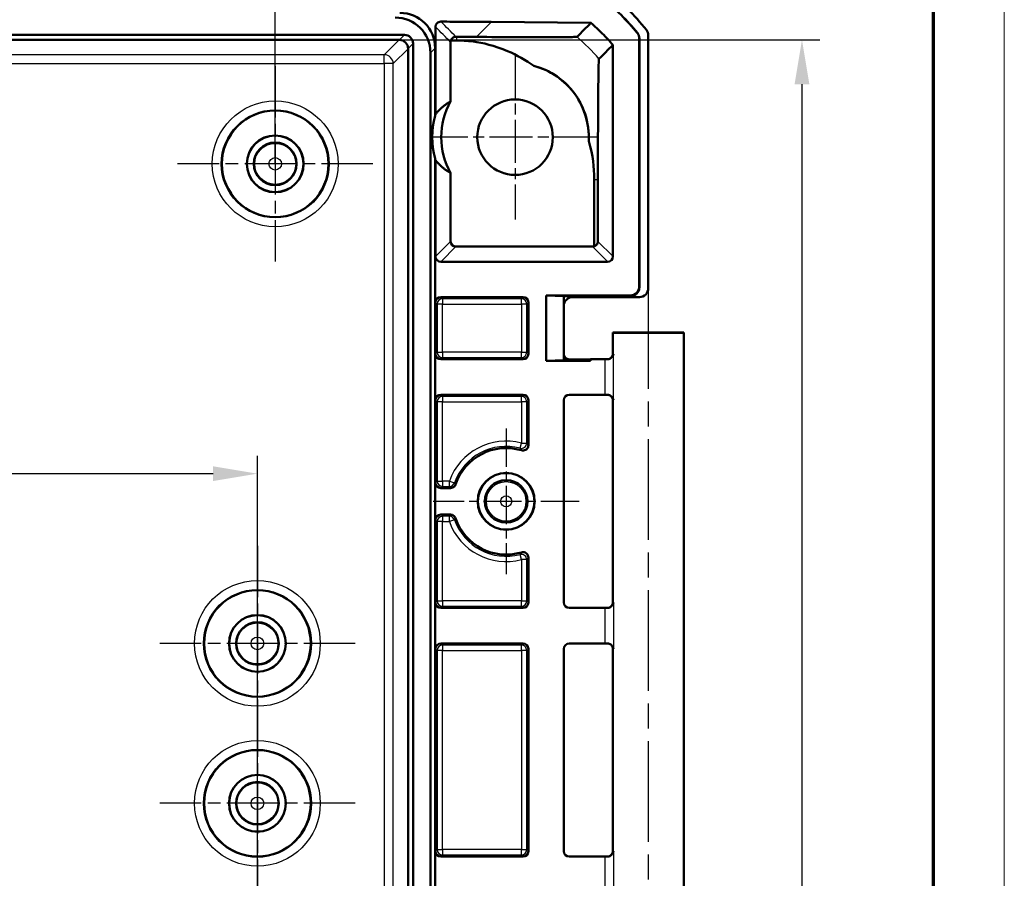
# Model space of a CAD drawing. Units: millimetres. Extents: x 1 to 840, y 1 to 593.
# Drawn here: x 785 to 840, y 520 to 569 of the extents above; entities that cross this region are included whole.
import ezdxf

# ---------------------------------------------------------------- set-up
doc = ezdxf.new("R2010")
doc.units = ezdxf.units.MM
doc.linetypes.add('CHAIN', pattern=[0.3543, 0.2362, -0.0295, 0.0591, -0.0295])
doc.linetypes.add('DASH_DOT', pattern=[0.37, 0.24, -0.06, 0.01, -0.06])
doc.layers.get('0').update_dxf_attribs({"lineweight": 25})
for name, color, linetype, lineweight in [('Bemaßung (ISO)', 1, 'Continuous', 25), ('Mittellinie (ISO)', 1, 'DASH_DOT', 25), ('Mittelpunktmarkierung (ISO)', 1, 'DASH_DOT', 25), ('Sichtbar (ISO)', 7, 'Continuous', 50), ('Sichtbar schmal (ISO)', 1, 'Continuous', 25)]:
    doc.layers.add(name, color=color, linetype=linetype, lineweight=lineweight)
doc.styles.add('3_5', font='isocpeur.ttf', dxfattribs={"width": 1.1})
doc.dimstyles.new('18-Bopla 3_5', dxfattribs={"dimtxt": 3.5, "dimasz": 2.5, "dimexe": 1, "dimexo": 0, "dimgap": 0.2, "dimtad": 1, "dimdec": 6, "dimrnd": 1e-08, "dimtxsty": '3_5', "dimcen": 0.09, "dimdle": 7, "dimclrd": 1, "dimclre": 1, "dimclrt": 5, "dimadec": 6, "dimazin": 2, "dimtfac": 0.714286, "dimtdec": 3, "dimtmove": 0, "dimatfit": 3, "dimfxl": 1, "dimtolj": 1, "dimlwd": 25, "dimlwe": 25, "dimarcsym": 0})

# ---------------------------------------------------------------- blocks, each defined once
blk = doc.blocks.new('Ränder Bopla-A1-Rahmen')
at = {"color": 1, "linetype": 'Continuous', "lineweight": 18}
blk.add_line((840, 593), (840, 1), dxfattribs=at)
at = {"color": 3, "linetype": 'Continuous', "lineweight": 70}
blk.add_line((836, 589), (836, 5), dxfattribs=at)
blk = doc.blocks.new('*D36')
at = {"layer": 'Bemaßung (ISO)', "color": 1, "linetype": 'Continuous', "lineweight": 25}
for p, q in [((578.961, 560.55), (578.961, 584.072)), ((798.961, 560.55), (798.961, 584.072)), ((581.461, 583.072), (796.461, 583.072))]:
    blk.add_line(p, q, dxfattribs=at)
at = {"layer": 'Bemaßung (ISO)', "color": 1, "linetype": 'Continuous'}
for points in [[(581.461, 583.489), (581.461, 582.656), (578.961, 583.072)], [(796.461, 583.489), (796.461, 582.656), (798.961, 583.072)]]:
    blk.add_solid(points, dxfattribs=at)
at = {"layer": 'Defpoints', "color": 0, "linetype": 'Continuous'}
for p in [(798.961, 583.072), (578.961, 560.55), (798.961, 560.55)]:
    blk.add_point(p, dxfattribs=at)
at = {"layer": 'Bemaßung (ISO)', "color": 5, "linetype": 'Continuous', "lineweight": 25, "insert": (685.304, 583.272), "char_height": 3.5, "attachment_point": 7, "style": '3_5'}
blk.add_mtext('\\A1;220', dxfattribs=at)
blk = doc.blocks.new('*D37')
at = {"layer": 'Bemaßung (ISO)', "color": 1, "linetype": 'Continuous', "lineweight": 25}
for p, q in [((805.944, 567.532), (829.611, 567.532)), ((828.611, 565.032), (828.611, 406.067)), ((805.944, 403.567), (829.611, 403.567))]:
    blk.add_line(p, q, dxfattribs=at)
at = {"layer": 'Bemaßung (ISO)', "color": 1, "linetype": 'Continuous'}
for points in [[(828.194, 565.032), (829.028, 565.032), (828.611, 567.532)], [(828.194, 406.067), (829.028, 406.067), (828.611, 403.567)]]:
    blk.add_solid(points, dxfattribs=at)
at = {"layer": 'Defpoints', "color": 0, "linetype": 'Continuous'}
for p in [(805.944, 567.532), (805.944, 403.567), (828.611, 403.567)]:
    blk.add_point(p, dxfattribs=at)
at = {"layer": 'Bemaßung (ISO)', "color": 5, "linetype": 'Continuous', "lineweight": 25, "insert": (828.411, 482.085), "char_height": 3.5, "attachment_point": 7, "rotation": 90, "style": '3_5'}
blk.add_mtext('\\A1;164', dxfattribs=at)
blk = doc.blocks.new('*D43')
at = {"layer": 'Bemaßung (ISO)', "color": 1, "linetype": 'Continuous', "lineweight": 25}
for p, q in [((579.961, 437.55), (579.961, 544.108)), ((797.961, 437.55), (797.961, 544.108)), ((582.461, 543.108), (795.461, 543.108))]:
    blk.add_line(p, q, dxfattribs=at)
at = {"layer": 'Bemaßung (ISO)', "color": 1, "linetype": 'Continuous'}
for points in [[(582.461, 543.524), (582.461, 542.691), (579.961, 543.108)], [(795.461, 543.524), (795.461, 542.691), (797.961, 543.108)]]:
    blk.add_solid(points, dxfattribs=at)
at = {"layer": 'Defpoints', "color": 0, "linetype": 'Continuous'}
for p in [(797.961, 543.108), (579.961, 437.55), (797.961, 437.55)]:
    blk.add_point(p, dxfattribs=at)
at = {"layer": 'Bemaßung (ISO)', "color": 5, "linetype": 'Continuous', "lineweight": 25, "insert": (694.409, 543.308), "char_height": 3.5, "attachment_point": 7, "style": '3_5'}
blk.add_mtext('\\A1;218', dxfattribs=at)

msp = doc.modelspace()

# ---------------------------------------------------------------- linework, layer by layer
at = {"layer": 'Mittellinie (ISO)', "linetype": 'CHAIN', "ltscale": 23.990969}
msp.add_line((819.96142478, 553.54961343), (819.96142478, 516.74070905), dxfattribs=at)
at = {"layer": 'Mittelpunktmarkierung (ISO)', "linetype": 'CHAIN', "ltscale": 10.278568}
for p, q in [((812.46142478, 566.67461343), (812.46142478, 557.42461343)), ((817.08642478, 562.04961343), (807.83642478, 562.04961343))]:
    msp.add_line(p, q, dxfattribs=at)
at = {"layer": 'Mittelpunktmarkierung (ISO)', "linetype": 'CHAIN', "ltscale": 12.223182}
for p, q in [((798.96142478, 566.04961343), (798.96142478, 555.04961343)), ((804.46142478, 560.54961343), (793.46142478, 560.54961343)), ((797.96142478, 539.04961343), (797.96142478, 528.04961343)), ((803.46142478, 533.54961343), (792.46142478, 533.54961343)), ((797.96142478, 530.04961343), (797.96142478, 519.04961343)), ((803.46142478, 524.54961343), (792.46142478, 524.54961343))]:
    msp.add_line(p, q, dxfattribs=at)
at = {"layer": 'Mittelpunktmarkierung (ISO)', "linetype": 'CHAIN', "ltscale": 9.111801}
for p, q in [((811.96142478, 545.64961343), (811.96142478, 537.44961343)), ((816.06142478, 541.54961343), (807.86142478, 541.54961343))]:
    msp.add_line(p, q, dxfattribs=at)
at = {"layer": 'Sichtbar (ISO)'}
for p, q in [((807.98642478, 563.34203947), (807.98642478, 568.25599445)), ((811.12556884, 568.53930078), (816.7284687, 568.49040498)), ((571.69293088, 567.81324137), (806.22991868, 567.81324137)), ((805.94399008, 567.5321597), (571.97885947, 567.5321597)), ((819.45269791, 567.59989084), (819.45269791, 553.64356021)), ((819.46142478, 567.60301073), (819.46142478, 553.59989927)), ((819.96142478, 567.77996183), (819.96142478, 553.54959439)), ((806.44397104, 404.06704813), (806.44397104, 567.03217874)), ((806.72505271, 567.31810733), (806.72505271, 403.78111953)), ((807.96142478, 567.06672371), (807.96142478, 563.2521067)), ((808.83293095, 567.40153895), (808.83293095, 564.06369699)), ((808.84852782, 567.49701147), (809.16512114, 567.4942486)), ((817.97007549, 567.24116812), (817.97007549, 555.33215837)), ((807.69811978, 566.80341871), (807.69811978, 404.29580815)), ((807.96142478, 560.84712017), (807.96142478, 410.2521067)), ((807.98642478, 555.33215837), (807.98642478, 560.7571874)), ((808.83293095, 560.03552988), (808.83293095, 556.18738132)), ((816.9153221, 559.67651124), (816.9153221, 555.90176422)), ((817.12560171, 556.18534892), (817.12560171, 559.67652129)), ((816.82358073, 555.88739274), (809.13291953, 555.88739274)), ((817.67010975, 555.03215837), (808.28639051, 555.03215837)), ((818.9528692, 553.14327438), (814.21142478, 553.14327438)), ((815.20269824, 553.0996151), (814.21142478, 553.14327438)), ((814.21142478, 553.14327438), (814.21142478, 549.45595249)), ((818.96159607, 553.09961343), (815.20269791, 553.09961343)), ((815.20269824, 549.49961177), (815.20269824, 553.0996151)), ((807.98642478, 549.84960201), (807.98642478, 552.74962486)), ((808.28641335, 553.04961343), (812.9114362, 553.04961343)), ((813.21142478, 552.74962486), (813.21142478, 549.84960201)), ((815.70267887, 553.04961343), (819.46144381, 553.04961343)), ((817.96142478, 551.04961343), (821.96142478, 551.04961343)), ((817.96142478, 551.04961343), (817.96142478, 549.84962486)), ((821.96142478, 551.04961343), (821.96142478, 518.04961343)), ((808.28641335, 549.54961343), (812.9114362, 549.54961343)), ((814.21142478, 549.45595249), (815.20269824, 549.49961177)), ((814.21142478, 549.45595249), (816.71142478, 549.45595249)), ((815.20269791, 549.49961343), (816.13407451, 549.49961343)), ((815.50268648, 549.54088657), (816.13407451, 549.54088657)), ((816.13407451, 549.54088657), (816.71142478, 549.54961343)), ((816.13407451, 549.54088657), (816.13407451, 549.49961343)), ((816.13407451, 549.49961343), (816.71142478, 549.45595249)), ((816.71142478, 549.54961343), (817.51193503, 549.54961343)), ((816.71142478, 549.54961343), (816.71142478, 549.45595249)), ((807.98642478, 542.59960201), (807.98642478, 547.24962486)), ((812.9114362, 547.54961343), (808.28641335, 547.54961343)), ((813.21142478, 547.24962486), (813.21142478, 544.70989869)), ((815.21142478, 547.24962486), (815.21142478, 535.84960201)), ((817.51193503, 547.54961343), (815.51141335, 547.54961343)), ((817.96142478, 547.24960201), (817.96142478, 535.84962486)), ((808.28641335, 542.29961343), (808.83293495, 542.29961343)), ((807.98642478, 535.84960201), (807.98642478, 540.49962486)), ((808.83293495, 540.79961343), (808.28641335, 540.79961343)), ((813.21142478, 538.38932818), (813.21142478, 535.84960201)), ((808.28641335, 535.54961343), (812.9114362, 535.54961343)), ((815.51141335, 535.54961343), (817.51193503, 535.54961343)), ((807.98642478, 521.84960201), (807.98642478, 533.24962486)), ((812.9114362, 533.54961343), (808.28641335, 533.54961343)), ((813.21142478, 533.24962486), (813.21142478, 521.84960201)), ((815.21142478, 533.24962486), (815.21142478, 521.84960201)), ((817.51193503, 533.54961343), (815.51141335, 533.54961343)), ((817.96142478, 533.24960201), (817.96142478, 521.84962486)), ((812.9114362, 521.54961343), (808.28641335, 521.54961343)), ((817.51193503, 521.54961343), (815.51141335, 521.54961343))]:
    msp.add_line(p, q, dxfattribs=at)
for centre, radius in [((812.46142478, 562.04961343), 2.125), ((798.96142478, 560.54961343), 3), ((798.96142478, 560.54961343), 1.6), ((798.96142478, 560.54961343), 1.59563657), ((798.96142478, 560.54961343), 1.2), ((811.96142478, 541.54961343), 1.6), ((811.96142478, 541.54961343), 1.59127313), ((811.96142478, 541.54961343), 1.2), ((797.96142478, 533.54961343), 3), ((797.96142478, 533.54961343), 1.6), ((797.96142478, 533.54961343), 1.59563657), ((797.96142478, 533.54961343), 1.2), ((797.96142478, 524.54961343), 3), ((797.96142478, 524.54961343), 1.6), ((797.96142478, 524.54961343), 1.59563657), ((797.96142478, 524.54961343), 1.2)]:
    msp.add_circle(centre, radius, dxfattribs=at)
for centre, radius, start, end in [((808.13353626, 558.72849941), 15, 38.626297598, 50.873702879), ((808.13353626, 558.72849941), 14.49127313, 39.35068634, 50.149313326), ((808.13353626, 558.72849941), 14.5, 39.337914068, 50.162085598), ((816.72839254, 568.48167844), 0.00872687, 48.612239518, 89.499999666), ((812.46142478, 562.04961343), 4.15, 356.946386751, 75.139304317), ((812.46142478, 562.04961343), 4.15, 150.966472218, 209.033527782), ((812.46142478, 562.04961343), 4.65789545, 163.890738492, 165.038949216), ((812.46142478, 562.04961343), 4.65789545, 194.961050785, 196.109261508), ((811.96142478, 541.54961343), 3, 73.268728598, 161.447138105), ((811.96142478, 541.54961343), 3, 198.552861895, 286.731271402)]:
    msp.add_arc(centre, radius, start, end, dxfattribs=at)
for centre, major_axis, ratio, start_param, end_param in [((805.68086186, 566.76905052), (1.43851643, 1.43851643), 0.9831056028, 5.5063060994, 7.060064515), ((805.94416685, 567.03235551), (1.43851643, 1.43851643), 0.9831056028, 5.5063060994, 7.060064515), ((819.46140574, 567.77992375), (0.35358032, 0.35358032), 0.9999238505, 5.49782522, 6.1719516161), ((805.91084777, 566.99903643), (0.21486669, 0.49569308), 0.9132945058, 0.3673052912, 0.3769523966), ((805.94427606, 567.03246472), (-0.35355339, 0.35355339), 0.9987861812, 3.9366759987, 5.4881019621), ((806.22013892, 567.30832758), (0.36046904, 0.36046904), 0.9808148485, 5.5074723255, 7.0588982889), ((805.91084777, 566.99903643), (0.49569308, 0.21486669), 0.9132945058, 5.9062329106, 5.915880016), ((812.28300845, 562.04961343), (4.48601899, 0), 0.9992087954, 2.8700002683, 3.4131850389), ((809.13294237, 556.18740416), (-0.21214819, -0.21214819), 0.9999238505, 5.49782522, 7.0685453944), ((816.82355789, 556.18740416), (0.21214819, -0.21214819), 0.9999238505, 5.49782522, 5.8086001716), ((808.2864362, 555.33220407), (-0.13418145, -0.26838333), 0.9998096356, 5.1760822795, 6.7467263073), ((817.67006406, 555.33220407), (0.13418145, -0.26838333), 0.9998096356, 5.8196443071, 7.3902883349), ((818.95267887, 553.64375072), (0.09809771, -0.49078758), 0.9990102533, 6.0860971651, 7.6565128458), ((818.96140574, 553.60008978), (0.09809771, -0.49078758), 0.9990102533, 6.0860971651, 7.6565128458), ((819.46140574, 553.54963247), (0.35358032, -0.35358032), 0.9999238505, 5.49782522, 7.0685453944), ((808.2864362, 552.74960201), (-0.21214819, 0.21214819), 0.9999238505, 5.49782522, 7.0685453944), ((812.91141335, 552.74960201), (0.21214819, 0.21214819), 0.9999238505, 5.49782522, 7.0685453944), ((815.70271695, 552.54959439), (-0.35358032, 0.35358032), 0.9999238505, 5.49782522, 7.0685453944), ((819.96142478, 551.04961343), (2, 0), 0.0087268678, 3.1415926536, 6.2831853072), ((808.2864362, 549.84962486), (-0.21214819, -0.21214819), 0.9999238505, 5.49782522, 7.0685453944), ((812.91141335, 549.84962486), (0.21214819, -0.21214819), 0.9999238505, 5.49782522, 7.0685453944), ((815.50270933, 549.84089799), (-0.21214819, -0.21214819), 0.9999238505, 5.49782522, 7.0685453944), ((817.51193503, 549.55397687), (-0.5, 0), 0.0087268678, 1.5707963268, 1.8746067729), ((808.2864362, 547.24960201), (-0.21214819, 0.21214819), 0.9999238505, 5.49782522, 7.0685453944), ((812.91141335, 547.24960201), (0.21214819, 0.21214819), 0.9999238505, 5.49782522, 7.0685453944), ((815.5114362, 547.24960201), (-0.21214819, 0.21214819), 0.9999238505, 5.49782522, 7.0685453944), ((817.51193503, 547.54525), (0.5, 0), 0.0087268678, 1.2669858807, 1.5707963268), ((808.2864362, 542.59962486), (-0.21214819, -0.21214819), 0.9999238505, 5.49782522, 7.0685453944), ((808.2864362, 540.49960201), (-0.21214819, 0.21214819), 0.9999238505, 5.49782522, 7.0685453944), ((808.2864362, 535.84962486), (-0.21214819, -0.21214819), 0.9999238505, 5.49782522, 7.0685453944), ((812.91141335, 535.84962486), (0.21214819, -0.21214819), 0.9999238505, 5.49782522, 7.0685453944), ((815.5114362, 535.84962486), (-0.21214819, -0.21214819), 0.9999238505, 5.49782522, 7.0685453944), ((817.51193503, 535.55397687), (-0.5, 0), 0.0087268678, 1.5707963268, 1.8746067729), ((808.2864362, 533.24960201), (-0.21214819, 0.21214819), 0.9999238505, 5.49782522, 7.0685453944), ((812.91141335, 533.24960201), (0.21214819, 0.21214819), 0.9999238505, 5.49782522, 7.0685453944), ((815.5114362, 533.24960201), (-0.21214819, 0.21214819), 0.9999238505, 5.49782522, 7.0685453944), ((817.51193503, 533.54525), (0.5, 0), 0.0087268678, 1.2669858807, 1.5707963268), ((808.2864362, 521.84962486), (-0.21214819, -0.21214819), 0.9999238505, 5.49782522, 7.0685453944), ((812.91141335, 521.84962486), (0.21214819, -0.21214819), 0.9999238505, 5.49782522, 7.0685453944), ((815.5114362, 521.84962486), (-0.21214819, -0.21214819), 0.9999238505, 5.49782522, 7.0685453944), ((817.51193503, 521.55397687), (-0.5, 0), 0.0087268678, 1.5707963268, 1.8746067729)]:
    msp.add_ellipse(centre, major_axis=major_axis, ratio=ratio, start_param=start_param, end_param=end_param, dxfattribs=at)
for points, knots in [([(808.28732159, 568.55598165), (808.24825631, 568.55609992), (808.20954148, 568.54858684), (808.13717377, 568.51914369), (808.10421264, 568.49749623), (808.04844423, 568.44278538), (808.02617014, 568.41024556), (808.00275231, 568.35570384), (807.99665848, 568.33629076), (807.98848416, 568.29653242), (807.98642478, 568.27628957), (807.98642478, 568.25599445)], [0, 0, 0, 0, 0.011719637859, 0.011719637859, 0.023438425598, 0.023438425598, 0.035156938027, 0.035156938027, 0.041245397945, 0.041245397945, 0.047333940937, 0.047333940937, 0.047333940937, 0.047333940937]), ([(808.28732159, 568.55598165), (808.50906901, 568.55531029), (808.73081602, 568.55449084), (809.6769074, 568.55036271), (810.40124459, 568.54562186), (811.12556884, 568.53930078)], [0.15078105718, 0.15078105718, 0.15078105718, 0.15078105718, 0.21730562332, 0.21730562332, 0.43461117444, 0.43461117444, 0.43461117444, 0.43461117444]), ([(816.72839254, 568.48167844), (816.59760844, 568.35089434), (816.46682434, 568.22011024), (816.2078064, 567.9610923), (816.07957257, 567.83285847), (815.95133873, 567.70462463)], [-8.9970698997, -8.9970698997, -8.9970698997, -8.9970698997, -4.5008154509, -4.5008154509, -0.0922370615, -0.0922370615, -0.0922370615, -0.0922370615]), ([(816.73416233, 568.48822579), (816.95409535, 568.29441223), (817.16741439, 568.09321999), (817.57971203, 567.67715255), (817.77859899, 567.46242186), (817.97007549, 567.24116812)], [0, 0, 0, 0, 0.08794362354, 0.08794362354, 0.17572458973, 0.17572458973, 0.17572458973, 0.17572458973]), ([(809.13282052, 567.7035671), (809.10679855, 567.70373313), (809.08140928, 567.70047984), (809.0290576, 567.6870189), (809.00351284, 567.67603569), (808.94931886, 567.64412364), (808.92337909, 567.62097365), (808.87761355, 567.56562845), (808.85973186, 567.53169699), (808.84852782, 567.49701147)], [0, 0, 0, 0, 0.007806778597, 0.007806778597, 0.016879939114, 0.016879939114, 0.029546552126, 0.029546552126, 0.045083875338, 0.045083875338, 0.045083875338, 0.045083875338]), ([(810.29052599, 567.69560754), (810.09092403, 567.69704433), (809.78008669, 567.69920605), (809.34868472, 567.70214261), (809.26142116, 567.70273728), (809.16688209, 567.7033492)], [-0.23604268483, -0.23604268483, -0.23604268483, -0.23604268483, -0.13465311252, -0.13465311252, -0.10939703552, -0.10939703552, -0.10939703552, -0.10939703552]), ([(810.29052599, 567.69560754), (810.30795439, 567.69548208), (810.3244616, 567.6953639), (810.98400327, 567.69066178), (811.86785547, 567.68515928), (813.34518554, 567.6806133), (814.07016668, 567.67939737), (815.09714558, 567.6830698), (815.535386, 567.68629693), (815.80810783, 567.6939318), (815.83621047, 567.69488158), (815.93408283, 567.69898403), (815.94856137, 567.70165313), (815.95154737, 567.70442578)], [0.23587970712, 0.23587970712, 0.23587970712, 0.23587970712, 0.24485516466, 0.24485516466, 0.61712298445, 0.61712298445, 0.84156268168, 0.84156268168, 0.98995663419, 0.98995663419, 1.00986893911, 1.00986893911, 1.07200155016, 1.07200155016, 1.07200155016, 1.07200155016]), ([(819.33934202, 567.91691137), (819.3757192, 567.87254727), (819.40419049, 567.82225124), (819.44282321, 567.71420775), (819.45269791, 567.65726219), (819.45269791, 567.59989084)], [0, 0, 0, 0, 0.017211405798, 0.017211405798, 0.034422811137, 0.034422811137, 0.034422811137, 0.034422811137]), ([(819.34813955, 567.91994506), (819.38449497, 567.87558733), (819.41294844, 567.82530318), (819.45155652, 567.71729062), (819.46142478, 567.66036337), (819.46142478, 567.60301073)], [0, 0, 0, 0, 0.017205792161, 0.017205792161, 0.034411583863, 0.034411583863, 0.034411583863, 0.034411583863]), ([(808.84852782, 567.49701147), (808.84472917, 567.48569565), (808.84160687, 567.47415599), (808.8350249, 567.44241492), (808.83293095, 567.42200373), (808.83293095, 567.40153895)], [0.0377108096521, 0.0377108096521, 0.0377108096521, 0.0377108096521, 0.0412962747388, 0.0412962747388, 0.0474357155168, 0.0474357155168, 0.0474357155168, 0.0474357155168]), ([(813.52577448, 566.06080524), (813.06457368, 566.39074403), (812.56897141, 566.67274243), (811.29494775, 567.21683499), (810.61717229, 567.36320659), (809.70549482, 567.48950634), (809.45996154, 567.49169745), (809.16512109, 567.49424254)], [0.73368071288, 0.73368071288, 0.73368071288, 0.73368071288, 0.90176300567, 0.90176300567, 1.14255332214, 1.14255332214, 1.34930803723, 1.34930803723, 1.34930803723, 1.34930803723]), ([(817.18429186, 566.46085888), (817.31252695, 566.58909398), (817.44076205, 566.71732907), (817.69978097, 566.97634799), (817.83056479, 567.10713182), (817.96134862, 567.23791564)], [-8.9094370828, -8.9094370828, -8.9094370828, -8.9094370828, -4.5008154509, -4.5008154509, -0.0045704323, -0.0045704323, -0.0045704323, -0.0045704323]), ([(817.96134862, 567.23791564), (817.96353035, 567.23872893), (817.96571209, 567.23954209), (817.96861968, 567.24062564), (817.969358, 567.24090077), (817.97007549, 567.24116812)], [-0.093394149666, -0.093394149666, -0.093394149666, -0.093394149666, -0.04966345748, -0.04966345748, -0.035114232191, -0.035114232191, -0.035114232191, -0.035114232191]), ([(817.12560078, 559.67652137), (817.12560181, 559.82631873), (817.12561746, 559.97606725), (817.12583616, 560.40747414), (817.1261643, 560.68919687), (817.12762558, 561.53903608), (817.12928002, 562.09846057), (817.13509687, 563.45432512), (817.13995536, 564.1749444), (817.15195947, 565.38159617), (817.15866653, 565.82652489), (817.1708163, 566.29398158), (817.17459061, 566.36874859), (817.17996971, 566.46050747), (817.18200284, 566.45849196), (817.1841672, 566.46100662)], [-0.65898812886, -0.65898812886, -0.65898812886, -0.65898812886, -0.6392521276, -0.6392521276, -0.60203958502, -0.60203958502, -0.52317201054, -0.52317201054, -0.401623615, -0.401623615, -0.28085793595, -0.28085793595, -0.20630796371, -0.20630796371, -0.10233976483, -0.10233976483, -0.10233976483, -0.10233976483]), ([(813.52577448, 566.06080524), (813.95965758, 565.94665013), (814.38334615, 565.75974595), (815.14114033, 565.25269278), (815.46928528, 564.94895074), (816.03463498, 564.21830721), (816.25432675, 563.80260753), (816.56805021, 562.86004993), (816.63370174, 562.33788805), (816.6055323, 561.82854136)], [-0.58558111267, -0.58558111267, -0.58558111267, -0.58558111267, -0.44055355488, -0.44055355488, -0.30477571133, -0.30477571133, -0.16333814888, -0.16333814888, 0, 0, 0, 0]), ([(816.9153221, 555.90176422), (816.92523684, 555.90482517), (816.935085, 555.90842198), (816.98486352, 555.92968229), (817.02250353, 555.95617506), (817.07271431, 556.01386849), (817.09165801, 556.04306563), (817.11153077, 556.09334058), (817.11677962, 556.11117249), (817.12381481, 556.14785043), (817.12560171, 556.1666963), (817.12560171, 556.18534892)], [0.068962170638, 0.068962170638, 0.068962170638, 0.068962170638, 0.073140536993, 0.073140536993, 0.090390318295, 0.090390318295, 0.101581892237, 0.101581892237, 0.107177679208, 0.107177679208, 0.112773466178, 0.112773466178, 0.112773466178, 0.112773466178]), ([(817.66151419, 549.54981326), (817.67123071, 549.54983985), (817.68083716, 549.5503382), (817.72733584, 549.55493639), (817.7615625, 549.56517365), (817.83433351, 549.5994274), (817.86961942, 549.62691989), (817.95003691, 549.71226492), (817.98497167, 549.78155307), (818.00149409, 549.85216417), (818.00166458, 549.8529017), (818.00183298, 549.85363922)], [0, 0, 0, 0, 0.003054868058, 0.003054868058, 0.014994963535, 0.014994963535, 0.031280604321, 0.031280604321, 0.060537267856, 0.060537267856, 0.060846069685, 0.060846069685, 0.060846069685, 0.060846069685]), ([(817.96142478, 549.84962486), (817.96142478, 549.81757196), (817.95597659, 549.78573514), (817.93731981, 549.72756306), (817.92378275, 549.70216728), (817.89240822, 549.6556315), (817.87472207, 549.63778806), (817.83922853, 549.60659641), (817.82299491, 549.59653376), (817.79670306, 549.58160188), (817.78648679, 549.5769693), (817.76946454, 549.56982838), (817.76266917, 549.56740359), (817.75589012, 549.56514907), (817.75492229, 549.56483314), (817.75398326, 549.56453164)], [1.570796326795, 1.570796326795, 1.570796326795, 1.570796326795, 1.573595175205, 1.573595175205, 1.576679932699, 1.576679932699, 1.580726460215, 1.580726460215, 1.586161275108, 1.586161275108, 1.59159609, 1.59159609, 1.597030904892, 1.597030904892, 1.597970401257, 1.597970401257, 1.597970401257, 1.597970401257]), ([(818.00183298, 547.24558765), (818.00166458, 547.24632517), (818.00149409, 547.24706269), (817.99167233, 547.2890375), (817.9753842, 547.33079089), (817.93075808, 547.40622727), (817.90276411, 547.4412278), (817.83806756, 547.49596628), (817.80290673, 547.51758549), (817.7312271, 547.54284727), (817.69734187, 547.54931558), (817.66151419, 547.5494136)], [-0.000335803285, -0.000335803285, -0.000335803285, -0.000335803285, 0, 0, 0.018776168276, 0.018776168276, 0.036250096236, 0.036250096236, 0.051045166822, 0.051045166822, 0.062420363696, 0.062420363696, 0.062420363696, 0.062420363696]), ([(817.96142478, 547.24960201), (817.96142478, 547.28165491), (817.95597659, 547.31349173), (817.93731981, 547.3716638), (817.92378275, 547.39705958), (817.89240822, 547.44359536), (817.87472207, 547.4614388), (817.83922853, 547.49263046), (817.82299491, 547.50269311), (817.79670306, 547.51762498), (817.78648679, 547.52225757), (817.76946454, 547.52939849), (817.76266917, 547.53182328), (817.75589012, 547.53407779), (817.75492229, 547.53439373), (817.75398326, 547.53469522)], [1.570796326795, 1.570796326795, 1.570796326795, 1.570796326795, 1.573595175205, 1.573595175205, 1.576679932699, 1.576679932699, 1.580726460215, 1.580726460215, 1.586161275108, 1.586161275108, 1.59159609, 1.59159609, 1.597030904892, 1.597030904892, 1.597970401256, 1.597970401256, 1.597970401256, 1.597970401256]), ([(812.82507451, 544.42260997), (812.86248837, 544.41136302), (812.90174125, 544.40753125), (812.97950173, 544.41513075), (813.01726574, 544.42648761), (813.08631241, 544.46303751), (813.11693497, 544.48788002), (813.16421539, 544.54464112), (813.18167063, 544.57506514), (813.20536542, 544.64053554), (813.21142478, 544.67508502), (813.21142478, 544.70989869)], [0, 0, 0, 0, 0.011720331441, 0.011720331441, 0.023439324196, 0.023439324196, 0.035157555741, 0.035157555741, 0.045601367052, 0.045601367052, 0.056045472027, 0.056045472027, 0.056045472027, 0.056045472027]), ([(808.83293495, 542.29961343), (808.87199917, 542.29961343), (808.91068983, 542.30724349), (808.98296695, 542.33690486), (809.01586242, 542.35865189), (809.060342, 542.40255237), (809.07503381, 542.42091067), (809.09984411, 542.46067101), (809.10987732, 542.48193646), (809.11733327, 542.50415181)], [0, 0, 0, 0, 0.01171926583, 0.01171926583, 0.023438023613, 0.023438023613, 0.030467925244, 0.030467925244, 0.037497876624, 0.037497876624, 0.037497876624, 0.037497876624]), ([(809.11733327, 540.59507506), (809.10490382, 540.63210917), (809.0853597, 540.6663614), (809.03424264, 540.72544473), (809.00315907, 540.74971119), (808.94738757, 540.7779109), (808.92530877, 540.78599792), (808.87972071, 540.79686788), (808.85636808, 540.79961343), (808.83293495, 540.79961343)], [0, 0, 0, 0, 0.011719278179, 0.011719278179, 0.023438049906, 0.023438049906, 0.030467933812, 0.030467933812, 0.037497876781, 0.037497876781, 0.037497876781, 0.037497876781]), ([(813.21142478, 538.38932818), (813.21142478, 538.42839586), (813.20379411, 538.46709001), (813.17413053, 538.53937063), (813.15238294, 538.5722664), (813.09750324, 538.62786786), (813.06489687, 538.65004229), (812.99692745, 538.6789808), (812.96276613, 538.68693864), (812.89324575, 538.69078256), (812.85841443, 538.68663918), (812.82507451, 538.67661689)], [0, 0, 0, 0, 0.01172030661, 0.01172030661, 0.023439266694, 0.023439266694, 0.03515746259, 0.03515746259, 0.045601343864, 0.045601343864, 0.056045471847, 0.056045471847, 0.056045471847, 0.056045471847]), ([(817.66151419, 535.54981326), (817.67123071, 535.54983985), (817.68083716, 535.5503382), (817.72733584, 535.55493639), (817.7615625, 535.56517365), (817.83433351, 535.5994274), (817.86961942, 535.62691989), (817.95003691, 535.71226492), (817.98497167, 535.78155307), (818.00149409, 535.85216417), (818.00166458, 535.8529017), (818.00183298, 535.85363922)], [0, 0, 0, 0, 0.003054868058, 0.003054868058, 0.014994963536, 0.014994963536, 0.031280604322, 0.031280604322, 0.060537267858, 0.060537267858, 0.060846069687, 0.060846069687, 0.060846069687, 0.060846069687]), ([(817.96142478, 535.84962486), (817.96142478, 535.81757196), (817.95597659, 535.78573514), (817.93731981, 535.72756306), (817.92378275, 535.70216728), (817.89240822, 535.6556315), (817.87472207, 535.63778806), (817.83922853, 535.60659641), (817.82299491, 535.59653376), (817.79670306, 535.58160188), (817.78648679, 535.5769693), (817.76946454, 535.56982838), (817.76266917, 535.56740359), (817.75589012, 535.56514907), (817.75492229, 535.56483314), (817.75398326, 535.56453164)], [1.570796326795, 1.570796326795, 1.570796326795, 1.570796326795, 1.573595175205, 1.573595175205, 1.576679932699, 1.576679932699, 1.580726460215, 1.580726460215, 1.586161275108, 1.586161275108, 1.59159609, 1.59159609, 1.597030904892, 1.597030904892, 1.597970401257, 1.597970401257, 1.597970401257, 1.597970401257]), ([(818.00183298, 533.24558765), (818.00166458, 533.24632517), (818.00149409, 533.24706269), (817.99167233, 533.2890375), (817.9753842, 533.33079089), (817.93075808, 533.40622727), (817.90276411, 533.4412278), (817.83806756, 533.49596628), (817.80290673, 533.51758549), (817.7312271, 533.54284727), (817.69734187, 533.54931558), (817.66151419, 533.5494136)], [-0.000335803286, -0.000335803286, -0.000335803286, -0.000335803286, 0, 0, 0.018776168276, 0.018776168276, 0.036250096236, 0.036250096236, 0.051045166822, 0.051045166822, 0.062420363696, 0.062420363696, 0.062420363696, 0.062420363696]), ([(817.75398326, 533.53469522), (817.75941538, 533.53295114), (817.76578216, 533.53076066), (817.78164634, 533.52439325), (817.79112967, 533.52028417), (817.8154516, 533.50726714), (817.83038322, 533.49856651), (817.86836346, 533.46807462), (817.89241298, 533.44613981), (817.93297388, 533.38101043), (817.94911159, 533.34484856), (817.95977508, 533.28550712), (817.96142478, 533.26756123), (817.96142478, 533.24960201)], [-1.597970401256, -1.597970401256, -1.597970401256, -1.597970401256, -1.592535586364, -1.592535586364, -1.587100771472, -1.587100771472, -1.581665956579, -1.581665956579, -1.576231141687, -1.576231141687, -1.572364519506, -1.572364519506, -1.570796326795, -1.570796326795, -1.570796326795, -1.570796326795]), ([(817.66151419, 521.54981326), (817.67123071, 521.54983985), (817.68083716, 521.5503382), (817.72733584, 521.55493639), (817.7615625, 521.56517365), (817.83433351, 521.5994274), (817.86961942, 521.62691989), (817.95003691, 521.71226492), (817.98497167, 521.78155307), (818.00149409, 521.85216417), (818.00166458, 521.8529017), (818.00183298, 521.85363922)], [0, 0, 0, 0, 0.003054868058, 0.003054868058, 0.014994963535, 0.014994963535, 0.03128060432, 0.03128060432, 0.060537267856, 0.060537267856, 0.060846069685, 0.060846069685, 0.060846069685, 0.060846069685]), ([(817.96142478, 521.84962486), (817.96142478, 521.81757196), (817.95597659, 521.78573514), (817.93731981, 521.72756306), (817.92378275, 521.70216728), (817.89240822, 521.6556315), (817.87472207, 521.63778806), (817.83922853, 521.60659641), (817.82299491, 521.59653376), (817.79670306, 521.58160188), (817.78648679, 521.5769693), (817.76946454, 521.56982838), (817.76266917, 521.56740359), (817.75589012, 521.56514907), (817.75492229, 521.56483314), (817.75398326, 521.56453164)], [1.570796326795, 1.570796326795, 1.570796326795, 1.570796326795, 1.573595175205, 1.573595175205, 1.576679932699, 1.576679932699, 1.580726460215, 1.580726460215, 1.586161275108, 1.586161275108, 1.59159609, 1.59159609, 1.597030904892, 1.597030904892, 1.597970401257, 1.597970401257, 1.597970401257, 1.597970401257])]:
    msp.add_open_spline(points, degree=3, knots=knots, dxfattribs=at)
for points in [[(809.16688208, 567.7033486), (809.15552893, 567.70342182), (809.14417507, 567.70349466), (809.13282052, 567.7035671)], [(816.91533905, 559.67651124), (816.9151918, 560.37574161), (816.85496209, 561.00228995), (816.6055323, 561.82854136)]]:
    msp.add_open_spline(points, degree=3, dxfattribs=at)
for points in [[(807.98642478, 563.34203947), (808.31730137, 563.77221854), (808.83293095, 564.06369699)], [(808.83293095, 560.03552988), (808.31730137, 560.32700833), (807.98642478, 560.7571874)]]:
    msp.add_rational_spline(points, [1, 0.979663733034, 1], degree=2, dxfattribs=at)
at = {"layer": 'Sichtbar schmal (ISO)'}
for p, q in [((811.12549269, 568.53057424), (810.29052599, 567.69560754)), ((811.12549269, 568.53057424), (811.12556884, 568.53930078)), ((811.12549269, 568.53057424), (816.72839254, 568.48167844)), ((816.72839254, 568.48167844), (816.7284687, 568.49040498)), ((805.94399008, 567.5321597), (805.10180926, 566.68997888)), ((806.22991868, 567.81324137), (805.9488122, 567.53213489)), ((805.60179022, 566.18999792), (806.44397104, 567.03217874)), ((806.44394623, 567.03700086), (806.72505271, 567.31810733)), ((807.69811978, 566.80341871), (807.96142478, 567.06672371)), ((805.10180926, 566.68997888), (783.207088, 566.68997888)), ((805.10180926, 566.18999792), (805.10180926, 566.68997888)), ((783.20881814, 566.18999792), (805.10180926, 566.18999792)), ((805.60179022, 566.18999792), (805.10180926, 566.18999792)), ((805.10180926, 566.18999792), (805.10180926, 404.90922895)), ((805.60179022, 404.90922895), (805.60179022, 566.18999792)), ((808.83293095, 556.18738132), (807.99514022, 555.34959059)), ((808.29514022, 555.04961343), (809.13291953, 555.88739274)), ((816.82358073, 555.88739274), (817.66136004, 555.04961343)), ((817.96136004, 555.34959059), (817.12560171, 556.18534892)), ((807.99514022, 555.34959059), (807.98642478, 555.33215837)), ((817.97007549, 555.33215837), (817.96136004, 555.34959059)), ((808.28639051, 555.03215837), (808.29511738, 555.04961343)), ((817.66136004, 555.04961343), (808.29514022, 555.04961343)), ((817.66138289, 555.04961344), (817.67010975, 555.03215837)), ((818.9528692, 553.14327438), (818.96159607, 553.09961343)), ((819.46142478, 553.59989927), (819.45269791, 553.64356021)), ((807.98642478, 552.74962486), (808.07982511, 552.65622452)), ((808.37981368, 552.65622452), (808.07982511, 552.65622452)), ((808.07982511, 552.65622452), (808.07982511, 549.94300234)), ((808.37981368, 552.9562131), (808.28641335, 553.04961343)), ((812.81803587, 552.9562131), (808.37981368, 552.9562131)), ((808.37981368, 552.9562131), (808.37981368, 552.65622452)), ((808.37981368, 552.65622452), (812.81803587, 552.65622452)), ((808.37981368, 549.94300234), (808.37981368, 552.65622452)), ((812.9114362, 553.04961343), (812.81803587, 552.9562131)), ((812.81803587, 552.65622452), (812.81803587, 552.9562131)), ((812.81803587, 552.65622452), (812.81803587, 549.94300234)), ((813.11802444, 552.65622452), (812.81803587, 552.65622452)), ((813.11802444, 552.65622452), (813.21142478, 552.74962486)), ((813.11802444, 549.94300234), (813.11802444, 552.65622452)), ((808.07982511, 549.94300234), (807.98642478, 549.84960201)), ((808.07982511, 549.94300234), (808.37981368, 549.94300234)), ((812.81803587, 549.94300234), (808.37981368, 549.94300234)), ((808.37981368, 549.94300234), (808.37981368, 549.64301376)), ((812.81803587, 549.64301376), (812.81803587, 549.94300234)), ((812.81803587, 549.94300234), (813.11802444, 549.94300234)), ((813.21142478, 549.84960201), (813.11802444, 549.94300234)), ((818.00183298, 547.24558765), (818.00183298, 549.85363922)), ((808.28641335, 549.54961343), (808.37981368, 549.64301376)), ((808.37981368, 549.64301376), (812.81803587, 549.64301376)), ((812.81803587, 549.64301376), (812.9114362, 549.54961343)), ((817.51193503, 549.54961343), (817.51193503, 547.54961343)), ((807.98642478, 547.24962486), (808.07982511, 547.15622452)), ((808.37981368, 547.15622452), (808.07982511, 547.15622452)), ((808.07982511, 547.15622452), (808.07982511, 542.69300234)), ((808.37981368, 547.4562131), (808.28641335, 547.54961343)), ((812.81803587, 547.4562131), (808.37981368, 547.4562131)), ((808.37981368, 547.4562131), (808.37981368, 547.15622452)), ((808.37981368, 542.69300234), (808.37981368, 547.15622452)), ((808.37981368, 547.15622452), (812.81803587, 547.15622452)), ((812.9114362, 547.54961343), (812.81803587, 547.4562131)), ((812.81803587, 547.15622452), (812.81803587, 547.4562131)), ((812.81803587, 547.15622452), (812.81803587, 544.8331033)), ((813.11802444, 547.15622452), (812.81803587, 547.15622452)), ((813.11802444, 547.15622452), (813.21142478, 547.24962486)), ((813.11802444, 544.8331033), (813.11802444, 547.15622452)), ((812.74230817, 544.54283022), (812.81803587, 544.8331033)), ((812.81803587, 544.8331033), (813.11802444, 544.8331033)), ((808.07982511, 542.69300234), (807.98642478, 542.59960201)), ((808.07982511, 542.69300234), (808.37981368, 542.69300234)), ((808.7664678, 542.69300234), (808.37981368, 542.69300234)), ((808.37981368, 542.69300234), (808.37981368, 542.39301376)), ((808.7664678, 542.39301376), (808.7664678, 542.69300234)), ((808.7664678, 542.69300234), (809.04891423, 542.59192238)), ((808.28641335, 542.29961343), (808.37981368, 542.39301376)), ((808.37981368, 542.39301376), (808.7664678, 542.39301376)), ((807.98642478, 540.49962486), (808.07982511, 540.40622452)), ((808.37981368, 540.40622452), (808.07982511, 540.40622452)), ((808.07982511, 540.40622452), (808.07982511, 535.94300234)), ((808.37981368, 540.7062131), (808.28641335, 540.79961343)), ((808.7664678, 540.7062131), (808.37981368, 540.7062131)), ((808.37981368, 540.7062131), (808.37981368, 540.40622452)), ((808.37981368, 535.94300234), (808.37981368, 540.40622452)), ((808.37981368, 540.40622452), (808.7664678, 540.40622452)), ((808.7664678, 540.40622452), (808.7664678, 540.7062131)), ((809.04891423, 540.50730448), (808.7664678, 540.40622452)), ((812.81803587, 538.26612356), (812.74230817, 538.55639664)), ((812.81803587, 538.26612356), (812.81803587, 535.94300234)), ((813.11802444, 538.26612356), (812.81803587, 538.26612356)), ((813.11802444, 535.94300234), (813.11802444, 538.26612356)), ((808.07982511, 535.94300234), (807.98642478, 535.84960201)), ((808.07982511, 535.94300234), (808.37981368, 535.94300234)), ((812.81803587, 535.94300234), (808.37981368, 535.94300234)), ((808.37981368, 535.94300234), (808.37981368, 535.64301376)), ((812.81803587, 535.64301376), (812.81803587, 535.94300234)), ((812.81803587, 535.94300234), (813.11802444, 535.94300234)), ((813.21142478, 535.84960201), (813.11802444, 535.94300234)), ((808.28641335, 535.54961343), (808.37981368, 535.64301376)), ((808.37981368, 535.64301376), (812.81803587, 535.64301376)), ((812.81803587, 535.64301376), (812.9114362, 535.54961343)), ((817.51193503, 535.54961343), (817.51193503, 533.54961343)), ((818.00183298, 535.85363922), (818.00183298, 533.24558765)), ((807.98642478, 533.24962486), (808.07982511, 533.15622452)), ((808.37981368, 533.15622452), (808.07982511, 533.15622452)), ((808.07982511, 533.15622452), (808.07982511, 521.94300234)), ((808.37981368, 533.4562131), (808.28641335, 533.54961343)), ((812.81803587, 533.4562131), (808.37981368, 533.4562131)), ((808.37981368, 533.4562131), (808.37981368, 533.15622452)), ((808.37981368, 521.94300234), (808.37981368, 533.15622452)), ((808.37981368, 533.15622452), (812.81803587, 533.15622452)), ((812.9114362, 533.54961343), (812.81803587, 533.4562131)), ((812.81803587, 533.15622452), (812.81803587, 533.4562131)), ((812.81803587, 533.15622452), (812.81803587, 521.94300234)), ((813.11802444, 533.15622452), (812.81803587, 533.15622452)), ((813.11802444, 533.15622452), (813.21142478, 533.24962486)), ((813.11802444, 521.94300234), (813.11802444, 533.15622452)), ((808.07982511, 521.94300234), (807.98642478, 521.84960201)), ((808.07982511, 521.94300234), (808.37981368, 521.94300234)), ((808.28641335, 521.54961343), (808.37981368, 521.64301376)), ((812.81803587, 521.94300234), (808.37981368, 521.94300234)), ((808.37981368, 521.94300234), (808.37981368, 521.64301376)), ((808.37981368, 521.64301376), (812.81803587, 521.64301376)), ((812.81803587, 521.64301376), (812.81803587, 521.94300234)), ((812.81803587, 521.94300234), (813.11802444, 521.94300234)), ((812.81803587, 521.64301376), (812.9114362, 521.54961343)), ((813.21142478, 521.84960201), (813.11802444, 521.94300234)), ((817.51193503, 521.54961343), (817.51193503, 519.54961343)), ((818.00183298, 521.85363922), (818.00183298, 519.24558765))]:
    msp.add_line(p, q, dxfattribs=at)
for centre, radius in [((798.96142478, 560.54961343), 3.53928994), ((798.96142478, 560.54961343), 3.03930898), ((798.96142478, 560.54961343), 1.15455936), ((798.96142478, 560.54961343), 0.35458982), ((811.96142478, 541.54961343), 1.11092502), ((811.96142478, 541.54961343), 0.31095549), ((797.96142478, 533.54961343), 3.53928994), ((797.96142478, 533.54961343), 3.03930898), ((797.96142478, 533.54961343), 1.15455936), ((797.96142478, 533.54961343), 0.35458982), ((797.96142478, 524.54961343), 3.53928994), ((797.96142478, 524.54961343), 3.03930898), ((797.96142478, 524.54961343), 1.15455936), ((797.96142478, 524.54961343), 0.35458982)]:
    msp.add_circle(centre, radius, dxfattribs=at)
for radius, start, end in [(3.39338891, 75.378333362, 160.309081668), (3.09340033, 75.378333362, 160.309081668), (3.39338891, 199.690918332, 284.621666638), (3.09340033, 199.690918332, 284.621666638)]:
    msp.add_arc((811.96142478, 541.54961343), radius, start, end, dxfattribs=at)
for centre, major_axis, ratio, start_param, end_param in [((808.29514015, 568.24724111), (-0.21277507, -0.21148704), 0.9999233853, 3.9270198812, 5.5007847413), ((807.21838727, 71.30736146), (130.8202717, -554.20131526), 0.3819920286, 2.5815914001, 2.5849579162), ((807.51837585, 71.30736146), (-130.95246121, 554.46254375), 0.3823007395, 5.7233126052, 5.7266710042), ((806.74158864, 70.53057424), (352.1659943, 352.1659943), 0.9999238505, 0.7766334409, 0.7823149377), ((809.08481331, 557.9519728), (0.10943682, 12.99953998), 0.00001, 0.722543904, 0.7465434215), ((805.10180926, 566.18999792), (-0.35355339, 0.35355339), 0.9999238505, 3.9270288932, 5.4977490676), ((807.37234641, 559.67689221), (-13, 0), 0.0000431547, 2.395099921, 2.4192370676), ((808.37981368, 552.65622452), (-0.21213203, -0.21213203), 0.9999238505, 3.9270288932, 5.4977490676), ((812.81803587, 552.65622452), (-0.21213203, 0.21213203), 0.9999238505, 3.9270288932, 5.4977490676), ((808.37981368, 549.94300234), (0.21213203, -0.21213203), 0.9999238505, 3.9270288932, 5.4977490676), ((812.81803587, 549.94300234), (0.21213203, 0.21213203), 0.9999238505, 3.9270288932, 5.4977490676), ((819.96142478, 549.84962486), (2, 0), 0.010035898, 2.9402347328, 3.1415926536), ((808.37981368, 547.15622452), (-0.21213203, -0.21213203), 0.9999238505, 3.9270288932, 5.4977490676), ((812.81803587, 547.15622452), (-0.21213203, 0.21213203), 0.9999238505, 3.9270288932, 5.4977490676), ((819.96142478, 547.24960201), (-2, 0), 0.010035898, 0, 0.2013579208), ((812.81803587, 544.8331033), (0.23740174, 0.18341323), 0.9998981405, 3.799441988, 5.6253359728), ((808.37981368, 542.69300234), (0.21213203, -0.21213203), 0.9999238505, 3.9270288932, 5.4977490676), ((808.7664678, 542.69300234), (0.2452806, 0.17273514), 0.9999430405, 4.0988533107, 5.3259246501), ((808.37981368, 540.40622452), (-0.21213203, -0.21213203), 0.9999238505, 3.9270288932, 5.4977490676), ((808.7664678, 540.40622452), (-0.2452806, 0.17273514), 0.9999430405, 4.0988533107, 5.3259246501), ((812.81803587, 538.26612356), (-0.23740174, 0.18341323), 0.9998981405, 3.799441988, 5.6253359728), ((808.37981368, 535.94300234), (0.21213203, -0.21213203), 0.9999238505, 3.9270288932, 5.4977490676), ((812.81803587, 535.94300234), (0.21213203, 0.21213203), 0.9999238505, 3.9270288932, 5.4977490676), ((819.96142478, 535.84962486), (2, 0), 0.010035898, 2.9402347328, 3.1415926536), ((808.37981368, 533.15622452), (-0.21213203, -0.21213203), 0.9999238505, 3.9270288932, 5.4977490676), ((812.81803587, 533.15622452), (-0.21213203, 0.21213203), 0.9999238505, 3.9270288932, 5.4977490676), ((819.96142478, 533.24960201), (-2, 0), 0.010035898, 0, 0.2013579208), ((808.37981368, 521.94300234), (0.21213203, -0.21213203), 0.9999238505, 3.9270288932, 5.4977490676), ((812.81803587, 521.94300234), (0.21213203, 0.21213203), 0.9999238505, 3.9270288932, 5.4977490676), ((819.96142478, 521.84962486), (2, 0), 0.010035898, 2.9402347328, 3.1415926536)]:
    msp.add_ellipse(centre, major_axis=major_axis, ratio=ratio, start_param=start_param, end_param=end_param, dxfattribs=at)
for points, knots in [([(807.98642478, 568.25599445), (807.98715201, 568.255265), (807.98787925, 568.25453556), (807.98933373, 568.25307666), (807.99006097, 568.25234722), (807.99078821, 568.25161776), (807.99151545, 568.25088831), (807.99224269, 568.25015886), (807.99369717, 568.24869995), (807.9944244, 568.2479705), (807.99515164, 568.24724104)], [-0.10000763873, -0.10000763873, -0.10000763873, -0.10000763873, -0.07500572904, -0.07500572904, -0.05000381936, -0.05000381936, -0.05000381936, -0.02500190968, -0.02500190968, 0, 0, 0, 0]), ([(808.29605373, 568.54722823), (808.29532605, 568.54795769), (808.29459837, 568.54868714), (808.29314301, 568.55014605), (808.29241534, 568.55087551), (808.29168766, 568.55160496), (808.29095998, 568.55233441), (808.2902323, 568.55306386), (808.28877694, 568.55452276), (808.28804926, 568.55525221), (808.28732159, 568.55598165)], [0, 0, 0, 0, 0.02500190968, 0.02500190968, 0.05000381936, 0.05000381936, 0.05000381936, 0.07500572904, 0.07500572904, 0.10000763873, 0.10000763873, 0.10000763873, 0.10000763873]), ([(816.72839254, 568.48167844), (816.9479283, 568.28821497), (817.160956, 568.08731831), (817.57239661, 567.67215743), (817.77058728, 567.45823161), (817.96134862, 567.23791564)], [0.12144897224, 0.12144897224, 0.12144897224, 0.12144897224, 0.2093028787, 0.2093028787, 0.296799403, 0.296799403, 0.296799403, 0.296799403]), ([(819.34813955, 567.91994506), (819.34667329, 567.91943953), (819.34520703, 567.91893396), (819.34374077, 567.91842834), (819.34227452, 567.91792272), (819.34080827, 567.91741707), (819.33934202, 567.91691137)], [0.05001214755, 0.05001214755, 0.05001214755, 0.05001214755, 0.10001457697, 0.10001457697, 0.10001457697, 0.15001644206, 0.15001644206, 0.15001644206, 0.15001644206]), ([(819.45269791, 567.59989084), (819.45415238, 567.60041091), (819.45560685, 567.60093094), (819.45706132, 567.60145091), (819.4585158, 567.6019709), (819.45997029, 567.60249084), (819.46142478, 567.60301073)], [-0.15001644206, -0.15001644206, -0.15001644206, -0.15001644206, -0.10001457697, -0.10001457697, -0.10001457697, -0.05001214755, -0.05001214755, -0.05001214755, -0.05001214755]), ([(808.29511738, 555.04961343), (808.25585372, 555.04962132), (808.21660551, 555.05743467), (808.14405474, 555.08749516), (808.11078071, 555.10973047), (808.05524985, 555.1652607), (808.03301485, 555.19853378), (808.00295664, 555.27108198), (807.99514525, 555.31032856), (807.99514022, 555.34959059)], [0, 0, 0, 0, 0.3926625222, 0.3926625222, 0.7853250444, 0.7853250444, 1.1779875666, 1.1779875666, 1.5706500888, 1.5706500888, 1.5706500888, 1.5706500888]), ([(817.66136004, 555.04961343), (817.7006275, 555.04961547), (817.73987952, 555.05742464), (817.81243704, 555.08748017), (817.84571401, 555.1097147), (817.90124926, 555.16524614), (817.92348569, 555.1985212), (817.95354503, 555.27107492), (817.9613561, 555.31032503), (817.96136004, 555.34959059)], [0, 0, 0, 0, 0.3926815588, 0.3926815588, 0.7853631176, 0.7853631176, 1.1780446763, 1.1780446763, 1.5707262351, 1.5707262351, 1.5707262351, 1.5707262351]), ([(813.21142478, 544.70989869), (813.20386227, 544.72006886), (813.19629976, 544.73018995), (813.18030053, 544.7515012), (813.1718638, 544.7626797), (813.16342707, 544.77380068), (813.15499034, 544.78492165), (813.14655361, 544.7959851), (813.13141939, 544.81573116), (813.12472192, 544.82443439), (813.11802444, 544.8331033)], [-1.1301698767, -1.1301698767, -1.1301698767, -1.1301698767, -0.8701689131, -0.8701689131, -0.5801126087, -0.5801126087, -0.5801126087, -0.2900563044, -0.2900563044, -0.0597964115, -0.0597964115, -0.0597964115, -0.0597964115]), ([(812.74230817, 544.54283022), (812.7482641, 544.53435477), (812.75421563, 544.52584917), (812.76765416, 544.5065595), (812.77513853, 544.49575733), (812.78261564, 544.48490483), (812.79009275, 544.47405232), (812.7975626, 544.46314947), (812.81171419, 544.44237522), (812.8183974, 544.43251399), (812.82507451, 544.42260997)], [0.0597964115, 0.0597964115, 0.0597964115, 0.0597964115, 0.2900563044, 0.2900563044, 0.5801126087, 0.5801126087, 0.5801126087, 0.8701689131, 0.8701689131, 1.1301698767, 1.1301698767, 1.1301698767, 1.1301698767]), ([(809.11733327, 542.50415181), (809.11173645, 542.5112463), (809.1061536, 542.51834403), (809.09437289, 542.53336512), (809.08817839, 542.54128926), (809.08200077, 542.54921724), (809.07582316, 542.55714523), (809.06966242, 542.56507705), (809.05863984, 542.57931353), (809.05377186, 542.58561679), (809.04891423, 542.59192238)], [-1.1300647942, -1.1300647942, -1.1300647942, -1.1300647942, -0.8700498958, -0.8700498958, -0.5800332639, -0.5800332639, -0.5800332639, -0.2900166319, -0.2900166319, -0.0597416055, -0.0597416055, -0.0597416055, -0.0597416055]), ([(808.7664678, 542.39301376), (808.77118492, 542.38631555), (808.77591248, 542.37961733), (808.78661803, 542.36448314), (808.79260222, 542.35604717), (808.79860348, 542.34761119), (808.80460475, 542.33917522), (808.8106231, 542.33073925), (808.82207016, 542.31474), (808.82749546, 542.30717671), (808.83293495, 542.29961343)], [0.0597416055, 0.0597416055, 0.0597416055, 0.0597416055, 0.2900166319, 0.2900166319, 0.5800332639, 0.5800332639, 0.5800332639, 0.8700498958, 0.8700498958, 1.1300647942, 1.1300647942, 1.1300647942, 1.1300647942]), ([(808.83293495, 540.79961343), (808.82749842, 540.79205427), (808.82207607, 540.7844951), (808.81062897, 540.76849585), (808.80460768, 540.76005576), (808.79860348, 540.75161567), (808.79259929, 540.74317558), (808.78661219, 540.73473549), (808.77590667, 540.7196013), (808.77118202, 540.7129072), (808.7664678, 540.7062131)], [0.0302848635, 0.0302848635, 0.0302848635, 0.0302848635, 0.2901581968, 0.2901581968, 0.5803163937, 0.5803163937, 0.5803163937, 0.8704745905, 0.8704745905, 1.1006080522, 1.1006080522, 1.1006080522, 1.1006080522]), ([(809.04891423, 540.50730448), (809.05376887, 540.5136062), (809.05863386, 540.51990559), (809.06965641, 540.53414207), (809.07582014, 540.54207777), (809.08200077, 540.55000962), (809.08818141, 540.55794147), (809.09437894, 540.56586948), (809.10615968, 540.58089057), (809.11173949, 540.58798442), (809.11733327, 540.59507506)], [-1.1006080522, -1.1006080522, -1.1006080522, -1.1006080522, -0.8704745905, -0.8704745905, -0.5803163937, -0.5803163937, -0.5803163937, -0.2901581968, -0.2901581968, -0.0302848635, -0.0302848635, -0.0302848635, -0.0302848635]), ([(812.82507451, 538.67661689), (812.81839673, 538.66671188), (812.81171285, 538.65684967), (812.79756125, 538.63607543), (812.79009208, 538.62517357), (812.78261564, 538.61432204), (812.7751392, 538.60347051), (812.76765551, 538.59266931), (812.75421698, 538.57337962), (812.74826477, 538.56487305), (812.74230817, 538.55639664)], [0.0300032105, 0.0300032105, 0.0300032105, 0.0300032105, 0.2900302393, 0.2900302393, 0.5800604787, 0.5800604787, 0.5800604787, 0.870090718, 0.870090718, 1.1003766757, 1.1003766757, 1.1003766757, 1.1003766757]), ([(813.11802444, 538.26612356), (813.12472268, 538.27479345), (813.13142091, 538.28349768), (813.14655512, 538.30324375), (813.1549911, 538.31430621), (813.16342707, 538.32542619), (813.17186304, 538.33654616), (813.18029901, 538.34772365), (813.19629824, 538.36903488), (813.20386151, 538.37915698), (813.21142478, 538.38932818)], [-1.1003766757, -1.1003766757, -1.1003766757, -1.1003766757, -0.870090718, -0.870090718, -0.5800604787, -0.5800604787, -0.5800604787, -0.2900302393, -0.2900302393, -0.0300032105, -0.0300032105, -0.0300032105, -0.0300032105])]:
    msp.add_open_spline(points, degree=3, knots=knots, dxfattribs=at)
for points in [[(816.72839254, 568.48167844), (816.7303158, 568.48386089), (816.73223907, 568.48604334), (816.73416233, 568.48822579)], [(817.18429186, 566.46085888), (816.80187522, 566.90251608), (816.38964294, 567.31836389), (815.95133873, 567.70462463)]]:
    msp.add_open_spline(points, degree=3, dxfattribs=at)

# ---------------------------------------------------------------- block references
msp.add_blockref('Ränder Bopla-A1-Rahmen', (0, 0))

# ---------------------------------------------------------------- dimensions: what is measured, and where the dimension line sits
at = {"layer": 'Bemaßung (ISO)', "color": 1, "linetype": 'Continuous', "lineweight": 25}
for base, p1, p2, angle, override, picture, middle in [((798.96142478, 583.07230134), (578.96142478, 560.54961343), (798.96142478, 560.54961343), 180, {"dimgap": 0.2, "dimdec": 6, "dimtol": 0, "dimlim": 0, "dimtp": 0, "dimtm": 0, "dimtdec": 3, "dimtofl": 0, "dimatfit": 1}, '*D36', (688.96142478, 583.07230134)), ((828.6110889, 403.56706717), (805.94399008, 567.5321597), (805.94399008, 403.56706717), 90, {"dimgap": 0.2, "dimdec": 1, "dimtol": 0, "dimlim": 0, "dimtp": 0, "dimtm": 0, "dimtdec": 3, "dimtofl": 0, "dimatfit": 1}, '*D37', (828.6110889, 485.54961343)), ((797.96142478, 543.1076858), (579.96142478, 437.54961343), (797.96142478, 437.54961343), 180, {"dimgap": 0.2, "dimdec": 6, "dimtol": 0, "dimlim": 0, "dimtp": 0, "dimtm": 0, "dimtdec": 3, "dimtofl": 0, "dimatfit": 1}, '*D43', (697.68157744, 543.1076858))]:
    dim = msp.add_linear_dim(base=base, p1=p1, p2=p2, angle=angle, dimstyle='18-Bopla 3_5', override=override, dxfattribs=at)
    dim.commit()
    dim.dimension.update_dxf_attribs({"geometry": picture, "text_midpoint": middle, "dimtype": 160})

doc.saveas('drawing.dxf')
